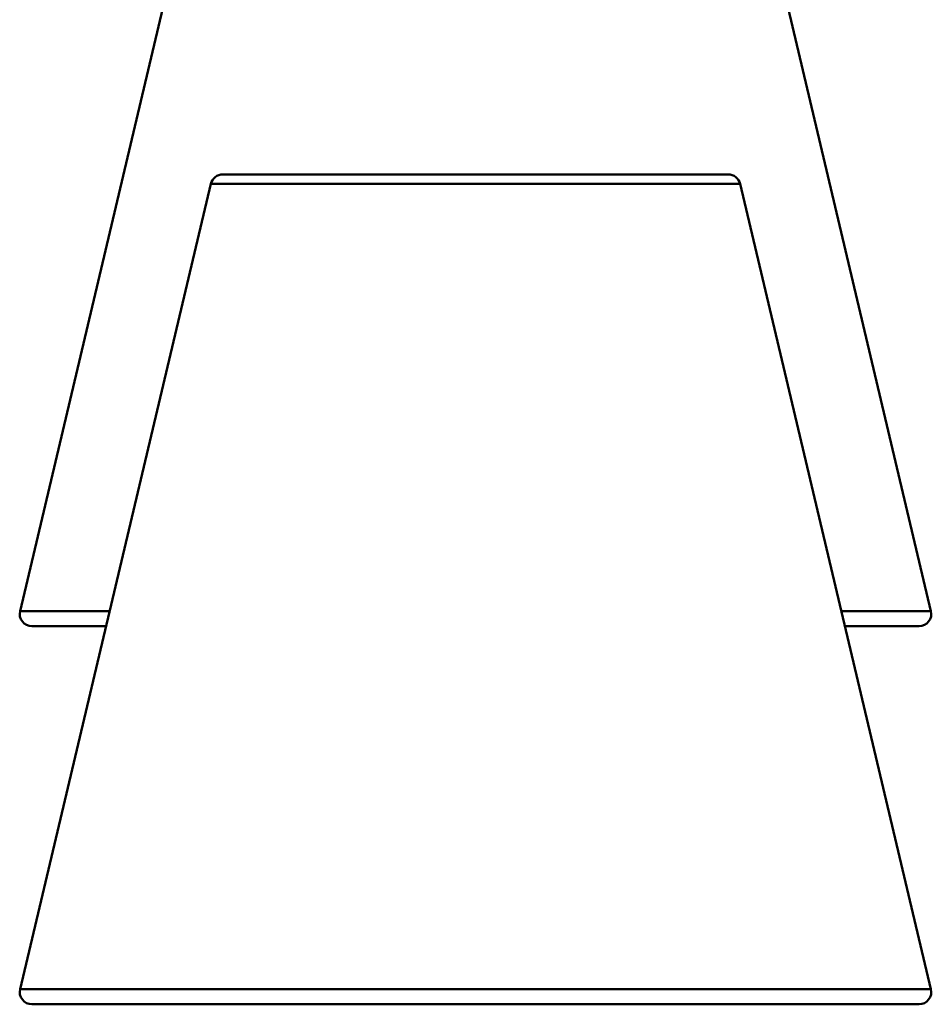
# Model space of a CAD drawing. Units: inches. Extents: x 3.7 to 49.7, y 3.3 to 49.1.
# Drawn here: x 33 to 39.9, y 11.8 to 19.3 of the extents above; entities that cross this region are included whole.
import ezdxf

# ---------------------------------------------------------------- set-up
doc = ezdxf.new("R2010")
doc.units = ezdxf.units.IN
doc.header["$MEASUREMENT"] = 0

msp = doc.modelspace()

# ---------------------------------------------------------------- linework, layer by layer
at = {"color": 7, "linetype": 'Continuous', "lineweight": 50}
for p, q in [((34.4256, 20.9088), (32.9701, 14.7718)), ((39.9153, 14.7718), (38.4598, 20.9088)), ((38.3686, 18.0991), (34.5168, 18.0991)), ((34.4256, 18.027), (32.9701, 11.8899)), ((37.7256, 18.027), (34.4256, 18.027)), ((38.4598, 18.027), (37.7256, 18.027)), ((39.9153, 11.8899), (38.4598, 18.027)), ((33.6536, 14.7718), (32.9701, 14.7718)), ((39.9153, 14.7718), (39.2318, 14.7718)), ((33.0613, 14.6564), (33.6262, 14.6564)), ((39.2592, 14.6564), (39.8241, 14.6564)), ((38.6514, 11.8899), (32.9701, 11.8899)), ((39.9153, 11.8899), (38.6514, 11.8899)), ((33.0613, 11.7745), (39.8241, 11.7745))]:
    msp.add_line(p, q, dxfattribs=at)
for centre, start, end in [((34.5168, 18.0053), 90, 166.65764), ((38.3686, 18.0053), 13.34236, 90), ((33.0613, 14.7502), 166.65764, 270), ((39.8241, 14.7502), 270, 13.34236), ((33.0613, 11.8683), 166.65764, 270), ((39.8241, 11.8683), 270, 13.34236)]:
    msp.add_arc(centre, 0.0937, start, end, dxfattribs=at)

doc.saveas('drawing.dxf')
